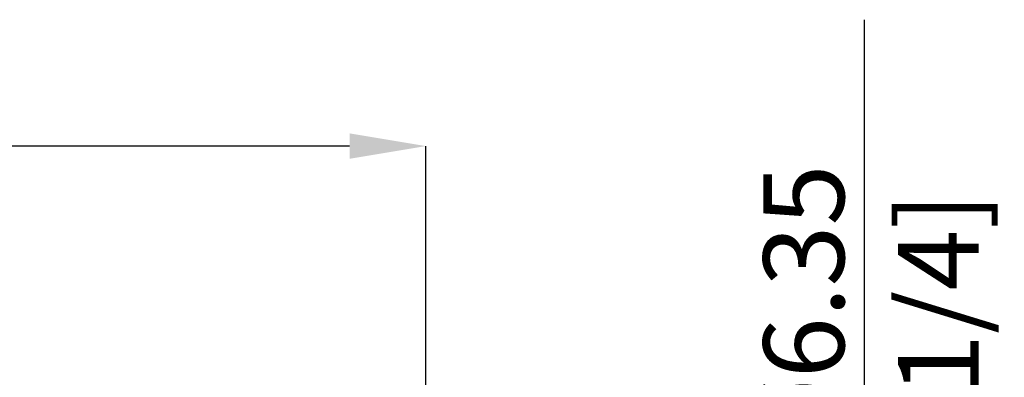
# Model space of a CAD drawing. Units: millimetres. Extents: x -56 to 48, y -52 to 35.
import ezdxf

# ---------------------------------------------------------------- set-up
doc = ezdxf.new("R2010")
doc.units = ezdxf.units.MM
doc.header["$PDSIZE"] = -1
doc.layers.add('치수문자_일반주서', color=7, linetype='Continuous', lineweight=15)
doc.styles.add('SLDTEXTSTYLE0', font='TXT', dxfattribs={"width": 0.75})
doc.dimstyles.new('SLDDIMSTYLE1', dxfattribs={"dimtxt": 3.5, "dimasz": 3.302, "dimexe": 0, "dimexo": 0.0625, "dimgap": 0.875, "dimtad": 1, "dimrnd": 1e-09, "dimzin": 12, "dimdsep": 46, "dimtxsty": 'SLDTEXTSTYLE0', "dimsah": 1, "dimcen": 0.09, "dimadec": 0, "dimazin": 3, "dimtfac": 1, "dimtofl": 0, "dimtmove": 0, "dimatfit": 3, "dimfxl": 1, "dimfrac": 2, "dimtolj": 1, "dimtzin": 12, "dimarcsym": 0})

# ---------------------------------------------------------------- blocks, each defined once
blk = doc.blocks.new('_D_1')
at = {"layer": 'Defpoints', "color": 0}
for p in [(22.79963065701558, 3.175000000000001), (22.79963065701558, -3.174999999999997), (41.79963065701566, -3.174999999999926)]:
    blk.add_point(p, dxfattribs=at)
at = {"layer": '치수문자_일반주서', "color": 0, "lineweight": -2}
for p, q in [((41.79963065701564, 3.175000000000072), (41.79963065701553, 35.15400000000007)), ((41.79963065701563, 6.477000000000071), (41.79963065701561, 9.779000000000071)), ((22.86213065701558, 3.175000000000001), (41.79963065701564, 3.175000000000072)), ((22.86213065701558, -3.174999999999997), (41.79963065701566, -3.174999999999926)), ((41.79963065701568, -6.476999999999926), (41.79963065701569, -9.778999999999925))]:
    blk.add_line(p, q, dxfattribs=at)
at = {"layer": '치수문자_일반주서', "color": 0}
for points in [[(41.24929732368229, 6.47700000000007), (42.34996399034896, 6.477000000000073), (41.79963065701564, 3.175000000000072)], [(42.34996399034901, -6.476999999999924), (41.24929732368234, -6.476999999999927), (41.79963065701566, -3.174999999999926)]]:
    blk.add_solid(points, dxfattribs=at)
at = {"layer": '치수문자_일반주서', "color": 0, "insert": (37.42463065701558, 22.46650000000006), "char_height": 3.5, "attachment_point": 2, "rotation": 90.00000000000018, "style": 'SLDTEXTSTYLE0'}
blk.add_mtext('\\A1;%%c6.35 [1/4]', dxfattribs=at)
blk = doc.blocks.new('_D_3')
at = {"layer": 'Defpoints', "color": 0}
for p in [(-39.11286934298442, 29.67003474188472), (-39.11286934298442, 4.262499999999996), (22.79963065701558, 2.970761423860894)]:
    blk.add_point(p, dxfattribs=at)
at = {"layer": '치수문자_일반주서', "color": 0, "lineweight": -2}
for p, q in [((-39.11286934298442, 4.324999999999996), (-39.11286934298442, 29.67003474188472)), ((19.49763065701558, 29.67003474188472), (-35.81086934298443, 29.67003474188472)), ((22.79963065701558, 3.033261423860894), (22.79963065701558, 29.67003474188472))]:
    blk.add_line(p, q, dxfattribs=at)
at = {"layer": '치수문자_일반주서', "color": 0}
for points in [[(-35.81086934298443, 30.22036807521805), (-35.81086934298443, 29.11970140855139), (-39.11286934298442, 29.67003474188472)], [(19.49763065701558, 29.11970140855139), (19.49763065701558, 30.22036807521805), (22.79963065701558, 29.67003474188472)]]:
    blk.add_solid(points, dxfattribs=at)
at = {"layer": '치수문자_일반주서', "color": 0, "insert": (-8.156619342984431, 34.04503474188472), "char_height": 3.5, "attachment_point": 2, "style": 'SLDTEXTSTYLE0'}
blk.add_mtext('\\A1;61.91 [2 7/16]', dxfattribs=at)

msp = doc.modelspace()

# ---------------------------------------------------------------- dimensions: what is measured, and where the dimension line sits
at = {"layer": '치수문자_일반주서'}
dim = msp.add_linear_dim(base=(41.79963065701566, -3.174999999999926), p1=(22.79963065701558, 3.175000000000001), p2=(22.79963065701558, -3.174999999999997), angle=90.0000000000002, text='%%c<>', dimstyle='SLDDIMSTYLE1', dxfattribs=at)
dim.commit()
dim.dimension.update_dxf_attribs({"geometry": '_D_1', "text_midpoint": (41.79963065701558, 22.46650000000007), "dimtype": 160})
dim = msp.add_linear_dim(base=(-39.11286934298442, 29.67003474188472), p1=(22.79963065701558, 2.970761423860894), p2=(-39.11286934298442, 4.262499999999996), angle=6.6e-15, dimstyle='SLDDIMSTYLE1', dxfattribs=at)
dim.commit()
dim.dimension.update_dxf_attribs({"geometry": '_D_3', "text_midpoint": (-8.156619342984431, 29.67003474188472), "dimtype": 160})

doc.saveas('drawing.dxf')
